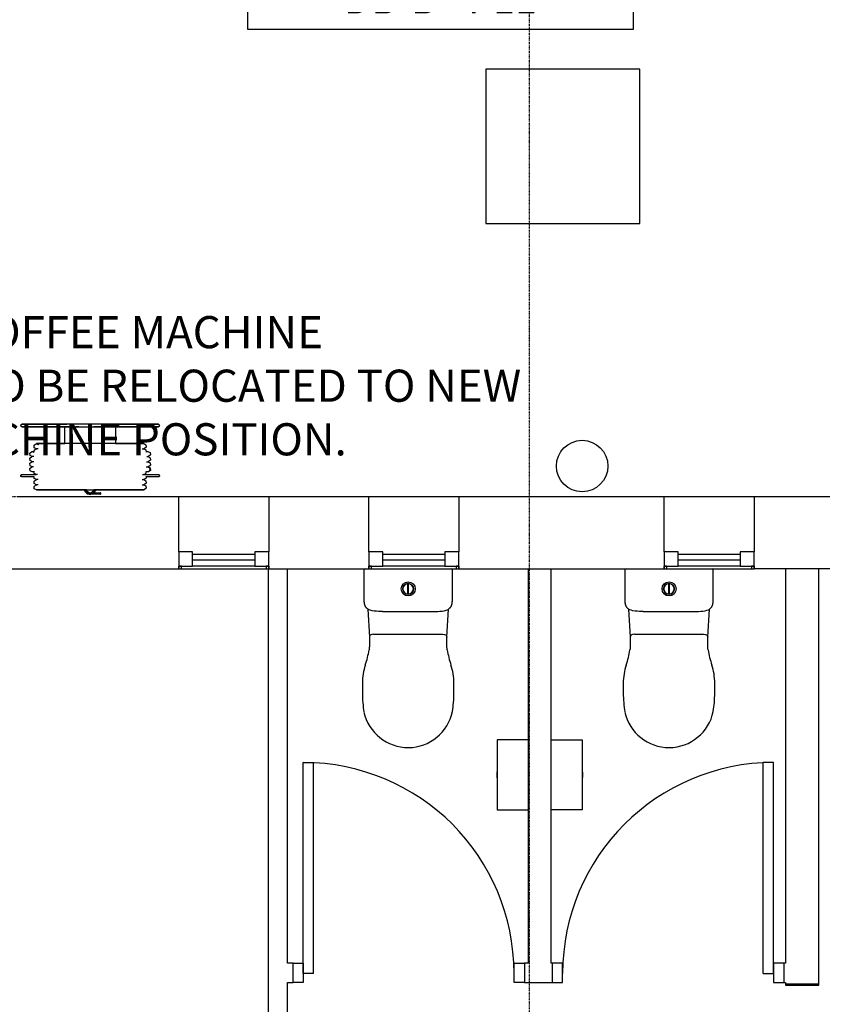
# Model space of a CAD drawing. Extents: x 102224 to 341230, y 639 to 62825.
# Drawn here: x 120987 to 124110, y 14898 to 18728 of the extents above; entities that cross this region are included whole.
import ezdxf
from ezdxf.enums import TextEntityAlignment as Align

# ---------------------------------------------------------------- set-up
doc = ezdxf.new("R2010")
doc.units = 0
doc.linetypes.add('X-2549-GF$0$EDG-1DOT-2', pattern=[5, 2, -1.4, 0.2, -1.4])
for name, color, linetype in [('NOT-25TXT', 4, 'CONTINUOUS'), ('POW-CIRC', 6, 'CONTINUOUS'), ('SYM-050', 6, 'CONTINUOUS'), ('SYM-ATT', 2, 'CONTINUOUS'), ('SYM-TEXT', 7, 'CONTINUOUS'), ('X-2549-GF$0$A-DETL', 11, 'CONTINUOUS'), ('X-2549-GF$0$A-DOOR', 11, 'CONTINUOUS'), ('X-2549-GF$0$A-DOOR-FRAM', 11, 'CONTINUOUS'), ('X-2549-GF$0$A-GLAZ', 11, 'CONTINUOUS'), ('X-2549-GF$0$A-WALL', 8, 'CONTINUOUS'), ('X-2549-GF$0$P-SANR-FIXT', 11, 'CONTINUOUS'), ('X-2549-GF$0$Q-CASE', 11, 'CONTINUOUS'), ('X-2549-GF$0$S-GRID', 133, 'X-2549-GF$0$EDG-1DOT-2'), ('X-XREF', 7, 'CONTINUOUS')]:
    doc.layers.add(name, color=color, linetype=linetype)
doc.styles.add('EDG', font='edg.shx', dxfattribs={"width": 0.9})

# ---------------------------------------------------------------- blocks, each defined once
blk = doc.blocks.new('X-2549-GF')
at = {"layer": 'X-2549-GF$0$A-DETL'}
blk.add_circle((19612.9, 13351.3), 100, dxfattribs=at)
at = {"layer": 'X-2549-GF$0$A-DOOR'}
for p, q in [((18528, 12197.8), (18568, 12197.8)), ((18528, 11377.8), (18528, 12197.8)), ((18568, 11377.8), (18568, 12197.8)), ((20317, 11377.8), (20317, 12197.8)), ((20357, 12197.8), (20317, 12197.8)), ((20357, 11377.8), (20357, 12197.8)), ((18568, 11377.8), (18528, 11377.8)), ((20317, 11377.8), (20357, 11377.8))]:
    blk.add_line(p, q, dxfattribs=at)
for centre, start, end in [((18528, 11377.8), 0, 90), ((20357, 11377.8), 90, 180)]:
    blk.add_arc(centre, 820, start, end, dxfattribs=at)
at = {"layer": 'X-2549-GF$0$A-DOOR-FRAM'}
for p, q in [((18488, 11417.8), (18528, 11417.8)), ((18528, 11417.8), (18528, 11342.8)), ((19348, 11342.8), (19348, 11417.8)), ((19348, 11417.8), (19388, 11417.8)), ((19537, 11417.8), (19497, 11417.8)), ((19537, 11342.8), (19537, 11417.8)), ((20357, 11417.8), (20357, 11342.8)), ((20397, 11417.8), (20357, 11417.8)), ((18528, 11342.8), (18488, 11342.8)), ((19388, 11342.8), (19348, 11342.8)), ((19497, 11342.8), (19537, 11342.8)), ((20357, 11342.8), (20397, 11342.8))]:
    blk.add_line(p, q, dxfattribs=at)
at = {"layer": 'X-2549-GF$0$A-GLAZ'}
for p, q in [((18097.3, 13016.9), (18043.3, 13016.9)), ((18043.3, 13016.9), (18043.3, 12961.9)), ((18097.3, 12961.9), (18097.3, 13016.9)), ((18339.3, 13006.9), (18097.3, 13006.9)), ((18339.3, 12984.9), (18097.3, 12984.9)), ((18339.3, 13016.9), (18339.3, 12961.9)), ((18393.3, 13016.9), (18339.3, 13016.9)), ((18393.3, 12961.9), (18393.3, 13016.9)), ((18836.9, 13016.9), (18782.9, 13016.9)), ((18782.9, 13016.9), (18782.9, 12961.9)), ((18836.9, 12961.9), (18836.9, 13016.9)), ((19078.9, 13006.9), (18836.9, 13006.9)), ((19078.9, 12984.9), (18836.9, 12984.9)), ((19078.9, 13016.9), (19078.9, 12961.9)), ((19132.9, 13016.9), (19078.9, 13016.9)), ((19132.9, 12961.9), (19132.9, 13016.9)), ((19986.3, 13016.9), (19932.3, 13016.9)), ((19932.3, 13016.9), (19932.3, 12961.9)), ((19986.3, 12961.9), (19986.3, 13016.9)), ((20228.3, 13006.9), (19986.3, 13006.9)), ((20228.3, 12984.9), (19986.3, 12984.9)), ((20228.3, 13016.9), (20228.3, 12961.9)), ((20282.3, 13016.9), (20228.3, 13016.9)), ((20282.3, 12961.9), (20282.3, 13016.9)), ((18043.3, 12961.9), (18097.3, 12961.9)), ((18053.4, 12961.9), (18043.4, 12961.9)), ((18043.4, 12961.9), (18043.4, 12951.9)), ((18043.4, 12951.9), (18053.4, 12951.9)), ((18053.4, 12951.9), (18053.4, 12961.9)), ((18053.4, 12951.9), (18383.2, 12951.9)), ((18339.3, 12961.9), (18097.3, 12961.9)), ((18339.3, 12961.9), (18393.3, 12961.9)), ((18383.2, 12961.9), (18383.2, 12951.9)), ((18393.2, 12961.9), (18383.2, 12961.9)), ((18383.2, 12951.9), (18393.2, 12951.9)), ((18393.2, 12951.9), (18393.2, 12961.9)), ((18782.9, 12961.9), (18836.9, 12961.9)), ((18793, 12961.9), (18783, 12961.9)), ((18783, 12961.9), (18783, 12951.9)), ((18783, 12951.9), (18793, 12951.9)), ((18793, 12951.9), (18793, 12961.9)), ((18793, 12951.9), (19122.8, 12951.9)), ((19078.9, 12961.9), (18836.9, 12961.9)), ((19078.9, 12961.9), (19132.9, 12961.9)), ((19122.8, 12961.9), (19122.8, 12951.9)), ((19132.8, 12961.9), (19122.8, 12961.9)), ((19122.8, 12951.9), (19132.8, 12951.9)), ((19132.8, 12951.9), (19132.8, 12961.9)), ((19932.3, 12961.9), (19986.3, 12961.9)), ((19942.4, 12961.9), (19932.4, 12961.9)), ((19932.4, 12961.9), (19932.4, 12951.9)), ((19932.4, 12951.9), (19942.4, 12951.9)), ((19942.4, 12951.9), (19942.4, 12961.9)), ((19942.4, 12951.9), (20272.2, 12951.9)), ((20228.3, 12961.9), (19986.3, 12961.9)), ((20228.3, 12961.9), (20282.3, 12961.9)), ((20272.2, 12961.9), (20272.2, 12951.9)), ((20282.2, 12961.9), (20272.2, 12961.9)), ((20272.2, 12951.9), (20282.2, 12951.9)), ((20282.2, 12951.9), (20282.2, 12961.9))]:
    blk.add_line(p, q, dxfattribs=at)
at = {"layer": 'X-2549-GF$0$A-WALL'}
for p, q in [((20598.1, 13231.9), (17420.4, 13231.9)), ((18043.3, 13016.9), (18043.3, 13231.9)), ((18393.3, 13231.9), (18393.3, 13016.9)), ((18782.9, 13016.9), (18782.9, 13231.9)), ((19132.9, 13231.9), (19132.9, 13016.9)), ((19932.3, 13016.9), (19932.3, 13231.9)), ((20282.3, 13231.9), (20282.3, 13016.9)), ((17140.4, 12951.9), (18043.3, 12951.9)), ((18043.3, 12951.9), (18043.3, 12961.9)), ((18391.2, 12951.9), (18391.2, 9820.9)), ((18393.3, 12961.9), (18393.3, 12951.9)), ((18393.3, 12951.9), (18782.9, 12951.9)), ((18466.2, 11417.8), (18466.2, 12951.9)), ((18782.9, 12951.9), (18782.9, 12961.9)), ((19132.9, 12961.9), (19132.9, 12951.9)), ((19132.9, 12951.9), (19932.3, 12951.9)), ((19402.3, 12951.9), (19402.3, 11417.8)), ((19492.3, 11417.8), (19492.3, 12951.9)), ((19932.3, 12951.9), (19932.3, 12961.9)), ((20282.3, 12961.9), (20282.3, 12951.9)), ((20598.1, 12951.9), (20282.3, 12951.9)), ((20403.5, 12951.9), (20403.5, 11417.8)), ((20533.5, 11335.3), (20533.5, 12951.9)), ((18488, 11417.8), (18466.2, 11417.8)), ((18488, 11342.8), (18488, 11417.8)), ((19402.3, 11417.8), (19388, 11417.8)), ((19388, 11417.8), (19388, 11342.8)), ((19497, 11417.8), (19492.3, 11417.8)), ((19497, 11342.8), (19497, 11417.8)), ((20403.5, 11417.8), (20397, 11417.8)), ((20397, 11417.8), (20397, 11342.8)), ((18466.2, 9820.9), (18466.2, 11342.8)), ((18466.2, 11342.8), (18488, 11342.8)), ((19388, 11342.8), (19497, 11342.8)), ((20397, 11342.8), (20403.5, 11342.8)), ((20403.5, 11342.8), (20403.5, 11335.3)), ((20403.5, 11335.3), (20403.5, 11331.9)), ((20533.5, 11335.3), (20403.5, 11335.3)), ((20403.5, 11331.9), (20533.5, 11331.9)), ((20533.5, 11331.9), (20533.5, 11335.3))]:
    blk.add_line(p, q, dxfattribs=at)
at = {"layer": 'X-2549-GF$0$P-SANR-FIXT'}
for p, q in [((17428.3, 13509.9), (17430.2, 13513.3)), ((17428.3, 13509.9), (17428.3, 13507.9)), ((17429, 13505.7), (17428.3, 13507.9)), ((17432.3, 13503.9), (17429, 13505.7)), ((17430.2, 13513.3), (17432.3, 13513.9)), ((17432.8, 13513.9), (17432.3, 13513.9)), ((17432.3, 13513.9), (17437.1, 13513.9)), ((17432.8, 13503.9), (17432.3, 13503.9)), ((17432.3, 13503.9), (17437.1, 13503.9)), ((17440.4, 13513.9), (17432.8, 13513.9)), ((17440.4, 13503.9), (17432.8, 13503.9)), ((17437.1, 13513.9), (17451.2, 13513.9)), ((17437.1, 13503.9), (17451.2, 13503.9)), ((17457.2, 13513.9), (17440.4, 13513.9)), ((17457.2, 13503.9), (17440.4, 13503.9)), ((17451.2, 13513.9), (17474.1, 13513.9)), ((17451.2, 13503.9), (17474.1, 13503.9)), ((17482.6, 13513.9), (17457.2, 13513.9)), ((17482.6, 13503.9), (17457.2, 13503.9)), ((17474.1, 13513.9), (17505, 13513.9)), ((17474.1, 13503.9), (17505, 13503.9)), ((17515.7, 13513.9), (17482.6, 13513.9)), ((17515.7, 13503.9), (17482.6, 13503.9)), ((17505, 13513.9), (17542.8, 13513.9)), ((17505, 13503.9), (17542.8, 13503.9)), ((17555.3, 13513.9), (17515.7, 13513.9)), ((17555.3, 13503.9), (17515.7, 13503.9)), ((17542.8, 13513.9), (17586.1, 13513.9)), ((17542.8, 13503.9), (17586.1, 13503.9)), ((17600.1, 13513.9), (17555.3, 13513.9)), ((17599.9, 13503.9), (17555.3, 13503.9)), ((17586.1, 13513.9), (17608.3, 13513.9)), ((17586.1, 13503.9), (17633.5, 13503.9)), ((17598.3, 13503.9), (17598.3, 13439.2)), ((17615.8, 13503.9), (17598.3, 13503.9)), ((17648.3, 13513.9), (17600.1, 13513.9)), ((17615.9, 13513.9), (17608.3, 13513.9)), ((17609.7, 13513.9), (17608.3, 13513.9)), ((17633.5, 13503.9), (17683.2, 13503.9)), ((17654.2, 13503.9), (17642.4, 13503.9)), ((17654.7, 13513.9), (17642.6, 13513.9)), ((17644.6, 13513.9), (17642.8, 13513.9)), ((17698.3, 13513.9), (17648.3, 13513.9)), ((17682.4, 13513.9), (17666.3, 13513.9)), ((17670.6, 13513.9), (17667.6, 13513.9)), ((17683.2, 13503.9), (17698.3, 13503.9)), ((17713.5, 13513.9), (17698.3, 13513.9)), ((17698.3, 13503.9), (17748.4, 13503.9)), ((17740.3, 13503.9), (17712.4, 13503.9)), ((17763.2, 13513.9), (17713.5, 13513.9)), ((17734, 13513.9), (17726.1, 13513.9)), ((17740, 13513.9), (17726.2, 13513.9)), ((17748.4, 13503.9), (17796.6, 13503.9)), ((17758.6, 13513.9), (17754, 13513.9)), ((17767.4, 13513.9), (17754.3, 13513.9)), ((17767.6, 13503.9), (17754.5, 13503.9)), ((17810.5, 13513.9), (17763.2, 13513.9)), ((17788.3, 13513.9), (17796.6, 13513.9)), ((17796.6, 13513.9), (17841.4, 13513.9)), ((17796.6, 13503.9), (17841.4, 13503.9)), ((17810.5, 13503.9), (17796.8, 13503.9)), ((17798.3, 13439.2), (17798.3, 13503.9)), ((17853.9, 13513.9), (17810.5, 13513.9)), ((17853.9, 13503.9), (17810.5, 13503.9)), ((17841.4, 13513.9), (17881, 13513.9)), ((17841.4, 13503.9), (17881, 13503.9)), ((17891.7, 13513.9), (17853.9, 13513.9)), ((17891.7, 13503.9), (17853.9, 13503.9)), ((17881, 13513.9), (17914.1, 13513.9)), ((17881, 13503.9), (17914.1, 13503.9)), ((17922.6, 13513.9), (17891.7, 13513.9)), ((17922.6, 13503.9), (17891.7, 13503.9)), ((17914.1, 13513.9), (17939.5, 13513.9)), ((17914.1, 13503.9), (17939.5, 13503.9)), ((17945.5, 13513.9), (17922.6, 13513.9)), ((17945.5, 13503.9), (17922.6, 13503.9)), ((17939.5, 13513.9), (17956.3, 13513.9)), ((17939.5, 13503.9), (17956.3, 13503.9)), ((17959.6, 13513.9), (17945.5, 13513.9)), ((17959.6, 13503.9), (17945.5, 13503.9)), ((17956.3, 13513.9), (17963.9, 13513.9)), ((17956.3, 13503.9), (17963.9, 13503.9)), ((17964.3, 13513.9), (17959.6, 13513.9)), ((17964.3, 13503.9), (17959.6, 13503.9)), ((17963.9, 13513.9), (17964.3, 13513.9)), ((17963.9, 13503.9), (17964.3, 13503.9)), ((17964.3, 13513.9), (17967.7, 13512.1)), ((17966.5, 13504.5), (17964.3, 13503.9)), ((17968.3, 13507.9), (17966.5, 13504.5)), ((17967.7, 13512.1), (17968.3, 13509.9)), ((17968.3, 13507.9), (17968.3, 13509.9)), ((17463.9, 13401.8), (17471.1, 13407.9)), ((17471.1, 13407.9), (17479.9, 13405.6)), ((17473.2, 13408.1), (17477.9, 13408.1)), ((17477.9, 13408.1), (17481, 13408.1)), ((17479.9, 13405.6), (17481.8, 13414.7)), ((17480.2, 13432), (17487.4, 13438.1)), ((17481.2, 13422.7), (17480.2, 13432)), ((17489.5, 13418.3), (17481.2, 13422.7)), ((17481.8, 13414.7), (17489.5, 13418.3)), ((17487.4, 13438.1), (17496.4, 13435.5)), ((17490.1, 13438.3), (17489.5, 13438.3)), ((17489.5, 13438.3), (17494.2, 13438.3)), ((17489.5, 13418.3), (17491, 13418.3)), ((17490.1, 13418.3), (17489.5, 13418.3)), ((17498.2, 13438.3), (17490.1, 13438.3)), ((17495.8, 13418.3), (17490.1, 13418.3)), ((17494.2, 13438.3), (17508.3, 13438.3)), ((17496.4, 13435.5), (17497.7, 13434)), ((17515.4, 13438.3), (17498.2, 13438.3)), ((17508.3, 13438.3), (17530.9, 13438.3)), ((17540.9, 13438.3), (17515.4, 13438.3)), ((17530.9, 13438.3), (17561.2, 13438.3)), ((17573.5, 13438.3), (17540.9, 13438.3)), ((17561.2, 13438.3), (17597.7, 13438.3)), ((17611.8, 13438.3), (17573.5, 13438.3)), ((17597.7, 13438.3), (17599.9, 13438.3)), ((17654.1, 13438.3), (17611.8, 13438.3)), ((17698.3, 13438.3), (17654.1, 13438.3)), ((17714.2, 13438.3), (17698.3, 13438.3)), ((17757.9, 13438.3), (17714.2, 13438.3)), ((17799, 13438.3), (17757.9, 13438.3)), ((17796.8, 13438.3), (17823.2, 13438.3)), ((17835.5, 13438.3), (17799, 13438.3)), ((17823.2, 13438.3), (17855.8, 13438.3)), ((17865.8, 13438.3), (17835.5, 13438.3)), ((17855.8, 13438.3), (17881.3, 13438.3)), ((17888.4, 13438.3), (17865.8, 13438.3)), ((17881.3, 13438.3), (17898.5, 13438.3)), ((17902.4, 13438.3), (17888.4, 13438.3)), ((17898.5, 13438.3), (17906.6, 13438.3)), ((17900.7, 13418.3), (17906.6, 13418.3)), ((17907.2, 13438.3), (17902.4, 13438.3)), ((17907.2, 13418.3), (17905.7, 13418.3)), ((17906.6, 13438.3), (17907.2, 13438.3)), ((17906.6, 13418.3), (17907.2, 13418.3)), ((17907.2, 13438.3), (17915.5, 13433.9)), ((17909.3, 13418.5), (17907.2, 13418.3)), ((17907.2, 13418.3), (17915.5, 13413.9)), ((17916.5, 13424.6), (17909.3, 13418.5)), ((17915.5, 13433.9), (17916.5, 13424.6)), ((17915.5, 13413.9), (17916.8, 13405.6)), ((17915.7, 13408.1), (17921.6, 13408.1)), ((17921.6, 13408.1), (17923.5, 13408.1)), ((17923.5, 13408.1), (17931.8, 13403.7)), ((17464.9, 13392.5), (17463.9, 13401.8)), ((17463.9, 13381.8), (17471.1, 13387.9)), ((17464.9, 13372.5), (17463.9, 13381.8)), ((17463.9, 13361.8), (17471.1, 13367.9)), ((17473.2, 13388.1), (17464.9, 13392.5)), ((17473.2, 13368.1), (17464.9, 13372.5)), ((17471.1, 13387.9), (17473.2, 13388.1)), ((17471.1, 13367.9), (17473.2, 13368.1)), ((17475.1, 13388.1), (17473.2, 13388.1)), ((17475.1, 13368.1), (17473.2, 13368.1)), ((17478.9, 13388.1), (17475.1, 13388.1)), ((17478.9, 13368.1), (17475.1, 13368.1)), ((17917.9, 13368.1), (17921.6, 13368.1)), ((17918.8, 13388.1), (17921.6, 13388.1)), ((17921.6, 13388.1), (17923.5, 13388.1)), ((17921.6, 13368.1), (17923.5, 13368.1)), ((17925.6, 13388.3), (17923.5, 13388.1)), ((17923.5, 13388.1), (17931.8, 13383.7)), ((17925.6, 13368.3), (17923.5, 13368.1)), ((17923.5, 13368.1), (17931.8, 13363.7)), ((17932.8, 13394.4), (17925.6, 13388.3)), ((17932.8, 13374.4), (17925.6, 13368.3)), ((17931.8, 13403.7), (17932.8, 13394.4)), ((17931.8, 13383.7), (17932.8, 13374.4)), ((17464.9, 13352.5), (17463.9, 13361.8)), ((17463.9, 13341.8), (17471.1, 13347.9)), ((17464.9, 13332.5), (17463.9, 13341.8)), ((17473.2, 13348.1), (17464.9, 13352.5)), ((17473.2, 13328.1), (17464.9, 13332.5)), ((17471.1, 13347.9), (17473.2, 13348.1)), ((17475.1, 13348.1), (17473.2, 13348.1)), ((17478, 13348.1), (17475.1, 13348.1)), ((17481.2, 13322.7), (17479.8, 13330.6)), ((17916.9, 13330.6), (17914.5, 13321.5)), ((17916.3, 13348.7), (17918.4, 13348.7)), ((17917.9, 13348.1), (17921.6, 13348.1)), ((17918.4, 13348.7), (17919.8, 13348.7)), ((17921.6, 13348.1), (17923.5, 13348.1)), ((17921.9, 13348.7), (17930.2, 13344.3)), ((17927.5, 13330.4), (17921.9, 13328.7)), ((17925.6, 13348.3), (17923.5, 13348.1)), ((17923.5, 13348.1), (17931.8, 13343.7)), ((17932.8, 13354.4), (17925.6, 13348.3)), ((17932.8, 13334.4), (17925.6, 13328.3)), ((17931.9, 13338.7), (17927.5, 13330.4)), ((17930.2, 13344.3), (17931.9, 13338.7)), ((17931.8, 13363.7), (17932.8, 13354.4)), ((17931.8, 13343.7), (17932.8, 13334.4)), ((17428.3, 13314.9), (17430.2, 13318.3)), ((17428.3, 13314.9), (17428.3, 13312.9)), ((17429, 13310.7), (17428.3, 13312.9)), ((17432.3, 13308.9), (17429, 13310.7)), ((17430.2, 13318.3), (17432.3, 13318.9)), ((17432.3, 13318.9), (17437.1, 13318.9)), ((17432.8, 13308.9), (17432.3, 13308.9)), ((17440.4, 13308.9), (17432.8, 13308.9)), ((17437.1, 13318.9), (17451.2, 13318.9)), ((17457.2, 13308.9), (17440.4, 13308.9)), ((17451.2, 13318.9), (17474.1, 13318.9)), ((17481.1, 13308.9), (17457.2, 13308.9)), ((17475.1, 13328.1), (17473.2, 13328.1)), ((17474.1, 13318.9), (17488.6, 13318.9)), ((17481.7, 13328.1), (17475.1, 13328.1)), ((17480.2, 13292), (17487.4, 13298.1)), ((17481.2, 13282.7), (17480.2, 13292)), ((17481.2, 13302.7), (17480.6, 13308.9)), ((17487.2, 13319.5), (17481.2, 13322.7)), ((17489.5, 13298.3), (17481.2, 13302.7)), ((17487.4, 13298.1), (17489.5, 13298.3)), ((17490.1, 13298.3), (17489.5, 13298.3)), ((17489.5, 13298.3), (17491, 13298.3)), ((17494, 13318.3), (17490.1, 13318.3)), ((17496.1, 13298.3), (17490.1, 13298.3)), ((17901, 13298.3), (17906.6, 13298.3)), ((17902.8, 13318.3), (17906.6, 13318.3)), ((17907.2, 13298.3), (17905.7, 13298.3)), ((17907.2, 13298.3), (17905.7, 13298.3)), ((17906.6, 13298.3), (17907.2, 13298.3)), ((17909.3, 13298.5), (17907.2, 13298.3)), ((17907.2, 13298.3), (17915.5, 13293.9)), ((17914.5, 13321.5), (17907.7, 13318.5)), ((17908, 13318.9), (17914.1, 13318.9)), ((17916.5, 13304.6), (17909.3, 13298.5)), ((17914.1, 13318.9), (17939.5, 13318.9)), ((17918.7, 13328.1), (17915.4, 13328.1)), ((17915.5, 13293.9), (17916.5, 13284.6)), ((17922.6, 13308.9), (17915.6, 13308.9)), ((17916, 13309.2), (17916.5, 13304.6)), ((17923.5, 13328.1), (17918.7, 13328.1)), ((17945.5, 13308.9), (17922.6, 13308.9)), ((17925.6, 13328.3), (17923.5, 13328.1)), ((17939.5, 13318.9), (17956.3, 13318.9)), ((17959.6, 13308.9), (17945.5, 13308.9)), ((17956.3, 13318.9), (17963.9, 13318.9)), ((17964.3, 13308.9), (17959.6, 13308.9)), ((17963.9, 13318.9), (17964.3, 13318.9)), ((17964.3, 13318.9), (17967.7, 13317.1)), ((17966.5, 13309.5), (17964.3, 13308.9)), ((17968.3, 13312.9), (17966.5, 13309.5)), ((17967.7, 13317.1), (17968.3, 13314.9)), ((17968.3, 13312.9), (17968.3, 13314.9)), ((17480.2, 13272), (17487.4, 13278.1)), ((17481.2, 13262.7), (17480.2, 13272)), ((17489.5, 13278.3), (17481.2, 13282.7)), ((17489.5, 13258.3), (17481.2, 13262.7)), ((17487.4, 13278.1), (17489.5, 13278.3)), ((17490.1, 13278.3), (17489.5, 13278.3)), ((17489.5, 13278.3), (17491, 13278.3)), ((17490.1, 13258.3), (17489.5, 13258.3)), ((17489.5, 13258.3), (17494.2, 13258.3)), ((17495.8, 13278.3), (17490.1, 13278.3)), ((17498.2, 13258.3), (17490.1, 13258.3)), ((17494.2, 13258.3), (17508.3, 13258.3)), ((17515.4, 13258.3), (17498.2, 13258.3)), ((17508.3, 13258.3), (17530.9, 13258.3)), ((17510.3, 13258.5), (17637.3, 13258.5)), ((17540.9, 13258.3), (17515.4, 13258.3)), ((17530.9, 13258.3), (17561.2, 13258.3)), ((17573.5, 13258.3), (17540.9, 13258.3)), ((17561.2, 13258.3), (17597.7, 13258.3)), ((17611.8, 13258.3), (17573.5, 13258.3)), ((17597.7, 13258.3), (17638.7, 13258.3)), ((17654.1, 13258.3), (17611.8, 13258.3)), ((17638.7, 13258.3), (17682.5, 13258.3)), ((17684.4, 13258.3), (17654.1, 13258.3)), ((17673.3, 13259.4), (17678.3, 13253.3)), ((17675.8, 13259.4), (17675.8, 13257.9)), ((17675.8, 13257.9), (17684.1, 13245.7)), ((17678.3, 13254.2), (17678.3, 13252.8)), ((17678.3, 13252.8), (17679.7, 13252)), ((17679.1, 13252.4), (17688.3, 13241.4)), ((17683, 13252.4), (17680.7, 13259.4)), ((17682.3, 13259.4), (17682.3, 13255.2)), ((17682.3, 13255.2), (17698.3, 13245.9)), ((17682.5, 13258.3), (17698.3, 13258.3)), ((17694.3, 13245.3), (17683, 13252.4)), ((17698.3, 13258.3), (17742.6, 13258.3)), ((17698.3, 13245.9), (17714.3, 13255.2)), ((17716.4, 13257.1), (17707.5, 13247.2)), ((17712, 13245.3), (17720.2, 13255.7)), ((17714.2, 13258.3), (17712.7, 13258.3)), ((17757.9, 13258.3), (17714.2, 13258.3)), ((17714.3, 13255.2), (17714.3, 13259.4)), ((17717.3, 13259.4), (17716.4, 13257.1)), ((17717, 13252.1), (17718.3, 13252.8)), ((17718.3, 13252.8), (17718.3, 13256.4)), ((17720.2, 13255.7), (17721.6, 13259.4)), ((17742.6, 13258.3), (17784.9, 13258.3)), ((17799, 13258.3), (17757.9, 13258.3)), ((17784.9, 13258.3), (17823.2, 13258.3)), ((17835.5, 13258.3), (17799, 13258.3)), ((17823.2, 13258.3), (17855.8, 13258.3)), ((17865.8, 13258.3), (17835.5, 13258.3)), ((17855.8, 13258.3), (17881.3, 13258.3)), ((17888.4, 13258.3), (17865.8, 13258.3)), ((17881.3, 13258.3), (17898.5, 13258.3)), ((17902.4, 13258.3), (17888.4, 13258.3)), ((17898.5, 13258.3), (17906.6, 13258.3)), ((17901, 13278.3), (17906.6, 13278.3)), ((17907.2, 13258.3), (17902.4, 13258.3)), ((17907.2, 13278.3), (17905.7, 13278.3)), ((17907.2, 13278.3), (17905.7, 13278.3)), ((17906.6, 13278.3), (17907.2, 13278.3)), ((17906.6, 13258.3), (17907.2, 13258.3)), ((17909.3, 13278.5), (17907.2, 13278.3)), ((17907.2, 13278.3), (17915.5, 13273.9)), ((17909.3, 13258.5), (17907.2, 13258.3)), ((17916.5, 13284.6), (17909.3, 13278.5)), ((17916.5, 13264.6), (17909.3, 13258.5)), ((17915.5, 13273.9), (17916.5, 13264.6)), ((17684.1, 13245.7), (17698, 13240.9)), ((17695.4, 13241.4), (17688.3, 13241.4)), ((17691.6, 13245.2), (17694.3, 13243.6)), ((17707.5, 13247.2), (17694.3, 13245.3)), ((17738.6, 13241.4), (17697.4, 13241.4)), ((17698, 13240.9), (17712, 13245.3)), ((17698.3, 13241.3), (17699.7, 13242.1)), ((17713, 13247.4), (17738.6, 13247.4)), ((17740, 13247.4), (17738.6, 13247.4)), ((17738.6, 13247.4), (17738.6, 13241.4)), ((17738.6, 13241.4), (17740, 13241.4)), ((17740.1, 13241.4), (17740.1, 13247.4)), ((18763.5, 12946.9), (18763.5, 12837)), ((19108.2, 12837), (19108.2, 12946.9)), ((19778.5, 12946.9), (19778.5, 12837)), ((20123.2, 12837), (20123.2, 12946.9)), ((18935.2, 12853.1), (18935.2, 12893.8)), ((18936.4, 12893.8), (18936.4, 12853.1)), ((19950.2, 12853.1), (19950.2, 12893.8)), ((19951.4, 12893.8), (19951.4, 12853.1)), ((18778.5, 12795), (18785.1, 12686)), ((19086.5, 12686), (19093.2, 12795)), ((19793.5, 12795), (19800.1, 12686)), ((20101.5, 12686), (20108.2, 12795)), ((18835.9, 12785.3), (19035.7, 12785.3)), ((19850.9, 12785.3), (20050.7, 12785.3)), ((18801.5, 12697.3), (19070.1, 12697.3)), ((19816.5, 12697.3), (20085.1, 12697.3)), ((18757.8, 12507.3), (18757.8, 12467.3)), ((19113.9, 12467.3), (19113.9, 12507.3)), ((19772.8, 12507.3), (19772.8, 12467.3)), ((20128.9, 12467.3), (20128.9, 12507.3)), ((19402.3, 12286.4), (19282.3, 12286.4)), ((19282.3, 12286.4), (19282.3, 12161.9)), ((19492.3, 12286.4), (19612.3, 12286.4)), ((19612.3, 12286.4), (19612.3, 12161.9)), ((19280.3, 12159.9), (19280.3, 12139.9)), ((19282.3, 12161.9), (19282.3, 12137.9)), ((19612.3, 12161.9), (19612.3, 12137.9)), ((19614.3, 12159.9), (19614.3, 12139.9)), ((19282.3, 12137.9), (19282.3, 12013.4)), ((19612.3, 12137.9), (19612.3, 12013.4)), ((19282.3, 12013.4), (19402.3, 12013.4)), ((19612.3, 12013.4), (19492.3, 12013.4))]:
    blk.add_line(p, q, dxfattribs=at)
for centre, radius in [((18936.1, 12873.4), 27.5), ((18935.8, 12873.4), 21), ((19951.1, 12873.4), 27.5), ((19950.8, 12873.4), 21)]:
    blk.add_circle(centre, radius, dxfattribs=at)
for centre, radius, start, end in [((17921.9, 13338.7), 10, 0, 75), ((17921.9, 13338.7), 10, 337.4529, 345), ((17921.9, 13338.7), 10, 350.8417, 0), ((17698.3, 13264.4), 16, 198.4149, 255), ((17698.3, 13264.4), 16, 285, 341.5851), ((18768.5, 12946.9), 5.01, 90, 180), ((19103.2, 12946.9), 5.01, 0, 90), ((19783.5, 12946.9), 5.01, 90, 180), ((20118.2, 12946.9), 5.01, 0, 90), ((18935.8, 12873.4), 20.4, 91.6411, 268.3589), ((18935.8, 12873.4), 20.4, 271.6411, 88.3589), ((19950.8, 12873.4), 20.4, 91.6411, 268.3589), ((19950.8, 12873.4), 20.4, 271.6411, 88.3589), ((18391.8, 12703.2), 397.9, 341.5463, 350.265), ((19479.9, 12703.2), 397.9, 189.735, 198.4537), ((19406.8, 12703.2), 397.9, 341.5463, 350.265), ((20494.9, 12703.2), 397.9, 189.735, 198.4537), ((18979, 12507.3), 221.1, 161.5463, 180), ((18892.7, 12507.3), 221.1, 0, 18.4537), ((19994, 12507.3), 221.1, 161.5463, 180), ((19907.7, 12507.3), 221.1, 0, 18.4537), ((19194.4, 12467.3), 436.5, 180, 189.6008), ((18677.3, 12467.3), 436.5, 350.6821, 0), ((20209.4, 12467.3), 436.5, 180, 189.6008), ((19692.3, 12467.3), 436.5, 350.6821, 0), ((18935.8, 12432.1), 175.9, 192.3705, 348.3375), ((19950.8, 12432.1), 175.9, 192.3705, 348.3375), ((19283.6, 12158.6), 3.57, 111.6541, 158.3459), ((19611, 12158.6), 3.57, 21.6541, 68.3459), ((19283.6, 12141.2), 3.57, 201.6541, 248.3459), ((19611, 12141.2), 3.57, 291.6541, 338.3459)]:
    blk.add_arc(centre, radius, start, end, dxfattribs=at)
for points, knots in [([(18763.5, 12837), (18763.6, 12834.9), (18763.6, 12831.8), (18763.7, 12828.3), (18763.8, 12826.3), (18763.9, 12824.8), (18764, 12823.4), (18764.1, 12821.9), (18764.3, 12820.5), (18764.5, 12819.1), (18764.7, 12817.7), (18764.9, 12816.3), (18765.2, 12815), (18765.6, 12813.2), (18766.1, 12811.5), (18766.7, 12809.7), (18767.2, 12808.5), (18767.8, 12807.2), (18768.6, 12805.6), (18769.8, 12803.6), (18771.5, 12801.3), (18774.2, 12798.4), (18776.7, 12796.3), (18778.5, 12795)], [0, 0, 0, 0, 0.125, 0.1875, 0.21875, 0.25, 0.28125, 0.3125, 0.34375, 0.375, 0.40625, 0.4375, 0.46875, 0.5, 0.5625, 0.59375, 0.625, 0.65625, 0.6875, 0.75, 0.8125, 0.875, 1, 1, 1, 1]), ([(19093.2, 12795), (19095, 12796.3), (19097.5, 12798.4), (19100.2, 12801.3), (19101.9, 12803.6), (19103.1, 12805.6), (19103.9, 12807.2), (19104.4, 12808.5), (19105, 12809.7), (19105.4, 12811), (19105.8, 12812.3), (19106.2, 12813.6), (19106.5, 12815), (19106.8, 12816.3), (19107, 12817.7), (19107.2, 12819.1), (19107.4, 12820.5), (19107.6, 12821.9), (19107.7, 12823.4), (19107.8, 12824.8), (19107.9, 12826.3), (19108, 12828.3), (19108.1, 12831.8), (19108.1, 12834.9), (19108.2, 12837)], [0, 0, 0, 0, 0.125, 0.1875, 0.25, 0.3125, 0.34375, 0.375, 0.40625, 0.4375, 0.46875, 0.5, 0.53125, 0.5625, 0.59375, 0.625, 0.65625, 0.6875, 0.71875, 0.75, 0.78125, 0.8125, 0.875, 1, 1, 1, 1]), ([(19778.5, 12837), (19778.6, 12834.9), (19778.6, 12831.8), (19778.7, 12828.3), (19778.8, 12826.3), (19778.9, 12824.8), (19779, 12823.4), (19779.1, 12821.9), (19779.3, 12820.5), (19779.5, 12819.1), (19779.7, 12817.7), (19779.9, 12816.3), (19780.2, 12815), (19780.6, 12813.2), (19781.1, 12811.5), (19781.7, 12809.7), (19782.2, 12808.5), (19782.8, 12807.2), (19783.6, 12805.6), (19784.8, 12803.6), (19786.5, 12801.3), (19789.2, 12798.4), (19791.7, 12796.3), (19793.5, 12795)], [0, 0, 0, 0, 0.125, 0.1875, 0.21875, 0.25, 0.28125, 0.3125, 0.34375, 0.375, 0.40625, 0.4375, 0.46875, 0.5, 0.5625, 0.59375, 0.625, 0.65625, 0.6875, 0.75, 0.8125, 0.875, 1, 1, 1, 1]), ([(20108.2, 12795), (20110, 12796.3), (20112.5, 12798.4), (20115.2, 12801.3), (20116.9, 12803.6), (20118.1, 12805.6), (20118.9, 12807.2), (20119.4, 12808.5), (20120, 12809.7), (20120.4, 12811), (20120.8, 12812.3), (20121.2, 12813.6), (20121.5, 12815), (20121.8, 12816.3), (20122, 12817.7), (20122.2, 12819.1), (20122.4, 12820.5), (20122.6, 12821.9), (20122.7, 12823.4), (20122.8, 12824.8), (20122.9, 12826.3), (20123, 12828.3), (20123.1, 12831.8), (20123.1, 12834.9), (20123.2, 12837)], [0, 0, 0, 0, 0.125, 0.1875, 0.25, 0.3125, 0.34375, 0.375, 0.40625, 0.4375, 0.46875, 0.5, 0.53125, 0.5625, 0.59375, 0.625, 0.65625, 0.6875, 0.71875, 0.75, 0.78125, 0.8125, 0.875, 1, 1, 1, 1]), ([(18785.1, 12686), (18785.1, 12685.6), (18785.1, 12684.6), (18785.1, 12682.5), (18785.1, 12680.1), (18785.1, 12677.6), (18785.2, 12675.2), (18785.2, 12673), (18785.2, 12670.7), (18785.3, 12668.5), (18785.3, 12666.3), (18785.3, 12663.9), (18785.3, 12661.4), (18785.3, 12658.7), (18785.3, 12655.7), (18785.2, 12651.4), (18784.9, 12645.2), (18784.3, 12639.2), (18783.9, 12635.9)], [0, 0, 0, 0, 0.055556, 0.111111, 0.166667, 0.222222, 0.277778, 0.333333, 0.388889, 0.444444, 0.5, 0.555556, 0.611111, 0.666667, 0.722222, 0.777778, 0.888889, 1, 1, 1, 1]), ([(18801.5, 12697.3), (18795.4, 12697.5), (18789.7, 12694.8), (18787.2, 12691.7), (18785.6, 12689), (18785.1, 12686)], [0, 0, 0, 0, 0.01792175, 0.03264951, 0.04383247, 0.04383247, 0.04383247, 0.04383247]), ([(19070.1, 12697.3), (19076.2, 12697.5), (19081.9, 12694.8), (19084.4, 12691.7), (19086, 12689), (19086.5, 12686)], [0, 0, 0, 0, 0.01792175, 0.03264951, 0.04383247, 0.04383247, 0.04383247, 0.04383247]), ([(19087.8, 12635.9), (19087.6, 12637.6), (19087.2, 12640.7), (19086.7, 12646.5), (19086.4, 12652.6), (19086.3, 12658.8), (19086.4, 12663.1), (19086.4, 12666.3), (19086.4, 12668.5), (19086.5, 12670.7), (19086.5, 12673.7), (19086.5, 12676.8), (19086.6, 12680.1), (19086.6, 12682.5), (19086.6, 12684.6), (19086.6, 12685.6), (19086.5, 12686)], [0, 0, 0, 0, 0.055556, 0.111111, 0.222222, 0.333333, 0.444444, 0.5, 0.555556, 0.611111, 0.666667, 0.777778, 0.833333, 0.888889, 0.944444, 1, 1, 1, 1]), ([(19800.1, 12686), (19800.1, 12685.6), (19800.1, 12684.6), (19800.1, 12682.5), (19800.1, 12680.1), (19800.1, 12677.6), (19800.2, 12675.2), (19800.2, 12673), (19800.2, 12670.7), (19800.3, 12668.5), (19800.3, 12666.3), (19800.3, 12663.9), (19800.3, 12661.4), (19800.3, 12658.7), (19800.3, 12655.7), (19800.2, 12651.4), (19799.9, 12645.2), (19799.3, 12639.2), (19798.9, 12635.9)], [0, 0, 0, 0, 0.055556, 0.111111, 0.166667, 0.222222, 0.277778, 0.333333, 0.388889, 0.444444, 0.5, 0.555556, 0.611111, 0.666667, 0.722222, 0.777778, 0.888889, 1, 1, 1, 1]), ([(19816.5, 12697.3), (19810.4, 12697.5), (19804.7, 12694.8), (19802.2, 12691.7), (19800.6, 12689), (19800.1, 12686)], [0, 0, 0, 0, 0.01792175, 0.03264951, 0.04383247, 0.04383247, 0.04383247, 0.04383247]), ([(20085.1, 12697.3), (20091.2, 12697.5), (20096.9, 12694.8), (20099.4, 12691.7), (20101, 12689), (20101.5, 12686)], [0, 0, 0, 0, 0.01792175, 0.03264951, 0.04383247, 0.04383247, 0.04383247, 0.04383247]), ([(20102.8, 12635.9), (20102.6, 12637.6), (20102.2, 12640.7), (20101.7, 12646.5), (20101.4, 12652.6), (20101.3, 12658.8), (20101.4, 12663.1), (20101.4, 12666.3), (20101.4, 12668.5), (20101.5, 12670.7), (20101.5, 12673.7), (20101.5, 12676.8), (20101.6, 12680.1), (20101.6, 12682.5), (20101.6, 12684.6), (20101.6, 12685.6), (20101.5, 12686)], [0, 0, 0, 0, 0.055556, 0.111111, 0.222222, 0.333333, 0.444444, 0.5, 0.555556, 0.611111, 0.666667, 0.777778, 0.833333, 0.888889, 0.944444, 1, 1, 1, 1])]:
    blk.add_open_spline(points, degree=3, knots=knots, dxfattribs=at)
for points in [[(18835.9, 12785.3), (18818.6, 12785.3), (18786.3, 12787.2), (18778.5, 12795)], [(19035.7, 12785.3), (19053, 12785.3), (19085.3, 12787.2), (19093.1, 12795)], [(19850.9, 12785.3), (19833.6, 12785.3), (19801.3, 12787.2), (19793.5, 12795)], [(20050.7, 12785.3), (20068, 12785.3), (20100.3, 12787.2), (20108.1, 12795)]]:
    blk.add_open_spline(points, degree=3, dxfattribs=at)
at = {"layer": 'X-2549-GF$0$Q-CASE'}
for p, q in [((19837.8, 14894.4), (19237.8, 14894.4)), ((19237.8, 14894.4), (19237.8, 14294.4)), ((19837.8, 14294.4), (19837.8, 14894.4)), ((19237.8, 14294.4), (19837.8, 14294.4))]:
    blk.add_line(p, q, dxfattribs=at)
at = {"layer": 'X-2549-GF$0$S-GRID'}
for p, q in [((19407.9, -3001.7), (19407.9, 44268.9)), ((58490, 13231.9), (-539.1, 13231.9))]:
    blk.add_line(p, q, dxfattribs=at)
blk = doc.blocks.new('REF-CIRC')
at = {"layer": 'SYM-050', "color": 0, "linetype": 'ByBlock'}
blk.add_lwpolyline([(-1500, 250), (1500, 250), (1500, -250), (-1500, -250)], close=True, dxfattribs=at)
at = {"layer": 'SYM-ATT', "linetype": 'ByBlock', "style": 'EDG', "width": 0.9}
for tag, height, p in [('EQUIP', 200, (0, 450)), ('CHAN', 250, (0, 0))]:
    blk.add_attdef(tag, text='', height=height, dxfattribs=at).set_placement(p, align=Align.MIDDLE_CENTER)
at = {"layer": 'SYM-ATT', "color": 255, "linetype": 'ByBlock', "style": 'EDG', "width": 0.9}
for tag, flags in [('TYPE', 3), ('RATING', 3), ('MOUNT', 3), ('NAME', 3), ('ID', 9)]:
    blk.add_attdef(tag, (0, 0), '', height=200, dxfattribs=dict(at, flags=flags))
at = {"layer": 'SYM-TEXT', "color": 255, "linetype": 'ByBlock', "style": 'EDG', "width": 0.9, "flags": 3}
blk.add_attdef('TEXT', (0, 0), '', height=200, dxfattribs=at)

msp = doc.modelspace()

# ---------------------------------------------------------------- block references
at = {"layer": 'POW-CIRC', "xscale": 0.5, "yscale": 0.5, "zscale": 0.5}
msp.add_blockref('REF-CIRC', (122625, 18814.6), dxfattribs=at).add_auto_attribs({'CHAN': 'DB-B - P11', 'EQUIP': 'KIT GPO'})
at = {"layer": 'X-XREF'}
msp.add_blockref('X-2549-GF', (103563.1, 3640.5), dxfattribs=at)

# ---------------------------------------------------------------- texts
at = {"layer": 'NOT-25TXT', "insert": (119975, 17575), "char_height": 125, "attachment_point": 1, "style": 'EDG'}
msp.add_mtext_dynamic_manual_height_columns('EXISTING COFFEE MACHINE SERVICES TO BE RELOCATED TO NEW COFFEE MACHINE POSITION.', width=2975, gutter_width=625, heights=[0], dxfattribs=at)

doc.saveas('drawing.dxf')
